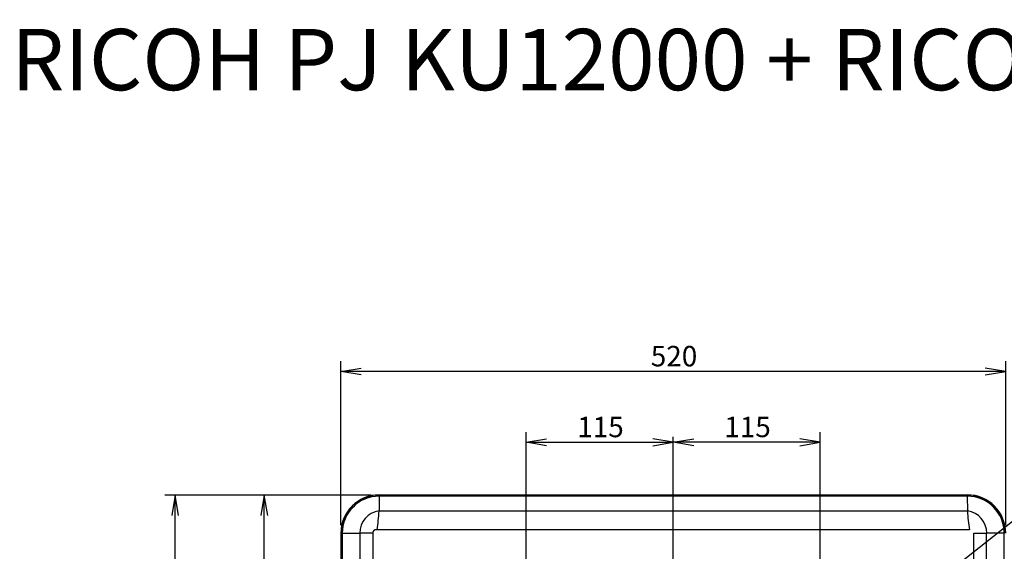
# Model space of a CAD drawing. Extents: x 44 to 230, y 23 to 200.
# Drawn here: x 44 to 121, y 158 to 200 of the extents above; entities that cross this region are included whole.
import ezdxf
from ezdxf.enums import TextEntityAlignment as Align
from ezdxf.lldxf.tags import DXFTag

# ---------------------------------------------------------------- set-up
doc = ezdxf.new("R2010")
doc.units = 0
for name, color, linetype in [('____MSBR', 7, 'CONTINUOUS'), ('____MSBR_38', 7, 'CONTINUOUS'), ('DEFAULT', 7, 'CONTINUOUS'), ('DV3_ﾃﾞﾌｫﾙﾄ', 7, 'CONTINUOUS')]:
    doc.layers.add(name, color=color, linetype=linetype)
doc.styles.add('SEACAD_SEANSI_TTF', font='seansi.ttf')
doc.styles.add('SEACAD_SEANSI_TTFB', font='seansi.ttf')
doc.styles.add('SEACAD_SEMECA1_TTF', font='semeca1.ttf')
tags = doc.linetypes.add('CENTER2', pattern=[28.575, 19.05, -3.175, 3.175, -3.175]).pattern_tags.tags
tags[10:11] = [DXFTag(74, 4), DXFTag(75, 0), DXFTag(340, '0'), DXFTag(46, 0.0), DXFTag(50, 0.0), DXFTag(44, 0.0), DXFTag(45, 0.0)]
tags[8:9] = [DXFTag(74, 4), DXFTag(75, 0), DXFTag(340, '0'), DXFTag(46, 0.0), DXFTag(50, 0.0), DXFTag(44, 0.0), DXFTag(45, 0.0)]
tags[6:7] = [DXFTag(74, 4), DXFTag(75, 0), DXFTag(340, '0'), DXFTag(46, 0.0), DXFTag(50, 0.0), DXFTag(44, 0.0), DXFTag(45, 0.0)]
tags[4:5] = [DXFTag(74, 4), DXFTag(75, 0), DXFTag(340, '0'), DXFTag(46, 0.0), DXFTag(50, 0.0), DXFTag(44, 0.0), DXFTag(45, 0.0)]

# ---------------------------------------------------------------- blocks, each defined once
blk = doc.blocks.new('SE2')
at = {"layer": '____MSBR', "color": 7, "linetype": 'CONTINUOUS'}
for p, q in [((72.234, 162.765), (72.226, 161.618)), ((118.235, 162.765), (72.234, 162.765)), ((118.235, 162.765), (118.243, 161.618)), ((118.244, 161.604), (72.225, 161.604)), ((118.244, 161.604), (118.243, 161.618)), ((69.234, 159.867), (69.234, 124.542)), ((69.234, 159.867), (69.257, 159.867)), ((69.257, 159.867), (69.257, 124.542)), ((69.342, 159.867), (69.257, 159.867)), ((69.342, 159.867), (69.342, 124.542)), ((69.342, 159.867), (70.722, 159.867)), ((70.722, 159.867), (70.722, 106.816)), ((71.728, 159.867), (70.722, 159.867)), ((71.728, 159.867), (71.728, 154.653)), ((118.403, 160.121), (72.066, 160.121)), ((118.741, 155.953), (118.741, 159.867)), ((118.741, 159.867), (119.747, 159.867)), ((119.747, 106.816), (119.747, 159.867)), ((121.127, 159.867), (119.747, 159.867)), ((121.127, 106.767), (121.127, 159.867))]:
    blk.add_line(p, q, dxfattribs=at)
for centre, radius, start, end in [((72.234, 159.867), 3, 90, 180), ((72.24, 159.867), 2.983, 90.10038, 180.00429), ((72.24, 159.867), 2.898, 90.1159, 180.00533), ((118.234, 159.867), 3, 0, 90), ((118.229, 159.867), 2.983, 359.99565, 89.89956), ((118.229, 159.867), 2.898, 359.99463, 89.88413), ((72.466, 159.89), 1.745, 97.93491, 180.76007), ((57.819, 162.399), 14.428, 350.91427, 356.8416), ((72.03, 161.619), 0.195, 355.59624, 359.63348), ((118.002, 159.889), 1.746, 359.26161, 82.04303), ((133.123, 162.45), 14.903, 183.25302, 188.99105)]:
    blk.add_arc(centre, radius, start, end, dxfattribs=at)
for points, knots in [([(72.234, 162.85), (72.235, 162.85), (72.235, 162.85), (72.235, 162.849), (72.236, 162.848), (72.236, 162.847), (72.236, 162.845), (72.235, 162.841), (72.235, 162.834), (72.235, 162.824), (72.234, 162.815), (72.234, 162.804), (72.234, 162.794), (72.234, 162.784), (72.234, 162.774), (72.234, 162.768), (72.234, 162.765)], [0, 0, 0, 0, 0.026255, 0.062946, 0.097514, 0.125438, 0.188134, 0.250768, 0.400543, 0.500476, 0.600033, 0.693548, 0.780472, 0.860528, 0.933665, 1, 1, 1, 1]), ([(118.234, 162.85), (116.534, 162.85), (113.13, 162.85), (108.021, 162.85), (102.908, 162.85), (97.793, 162.85), (92.678, 162.85), (87.564, 162.85), (82.45, 162.85), (77.34, 162.85), (73.935, 162.85), (72.234, 162.85)], [0, 0, 0, 0, 0.110959, 0.222105, 0.333252, 0.4444, 0.555546, 0.666694, 0.777841, 0.888987, 1, 1, 1, 1]), ([(118.234, 162.85), (118.234, 162.85), (118.234, 162.849), (118.232, 162.848), (118.233, 162.845), (118.233, 162.842), (118.234, 162.835), (118.234, 162.825), (118.235, 162.811), (118.235, 162.791), (118.235, 162.774), (118.235, 162.765)], [0, 0, 0, 0, 0.062895, 0.125545, 0.188298, 0.250983, 0.375966, 0.500913, 0.622082, 0.787549, 1, 1, 1, 1])]:
    blk.add_open_spline(points, degree=3, knots=knots, dxfattribs=at)
blk.add_open_spline([(72.066, 160.121), (72.063, 160.122), (72.057, 160.125), (72.045, 160.129), (72.031, 160.132), (72.015, 160.135), (71.998, 160.137), (71.98, 160.137), (71.963, 160.137), (71.945, 160.134), (71.926, 160.131), (71.908, 160.126), (71.889, 160.119), (71.87, 160.11), (71.851, 160.099), (71.832, 160.086), (71.814, 160.07), (71.797, 160.052), (71.78, 160.032), (71.765, 160.009), (71.752, 159.984), (71.742, 159.957), (71.734, 159.928), (71.729, 159.897), (71.728, 159.877), (71.728, 159.867)], degree=3, dxfattribs=at)
at = {"layer": '____MSBR_38', "color": 7, "linetype": 'CONTINUOUS'}
for p, q in [((72.234, 162.765), (72.226, 161.618)), ((118.235, 162.765), (72.234, 162.765)), ((118.235, 162.765), (118.243, 161.618)), ((118.244, 161.604), (72.225, 161.604)), ((118.244, 161.604), (118.243, 161.618)), ((69.234, 159.867), (69.234, 124.542)), ((69.234, 159.867), (69.257, 159.867)), ((69.257, 159.867), (69.257, 124.542)), ((69.342, 159.867), (69.257, 159.867)), ((69.342, 159.867), (69.342, 124.542)), ((69.342, 159.867), (70.722, 159.867)), ((70.722, 159.867), (70.722, 106.816)), ((71.728, 159.867), (70.722, 159.867)), ((71.728, 159.867), (71.728, 154.653)), ((118.403, 160.121), (72.066, 160.121)), ((118.741, 155.953), (118.741, 159.867)), ((118.741, 159.867), (119.747, 159.867)), ((119.747, 106.816), (119.747, 159.867)), ((121.127, 159.867), (119.747, 159.867)), ((121.127, 106.767), (121.127, 159.867))]:
    blk.add_line(p, q, dxfattribs=at)
for centre, radius, start, end in [((72.234, 159.867), 3, 90, 180), ((72.24, 159.867), 2.983, 90.10038, 180.00429), ((72.24, 159.867), 2.898, 90.1159, 180.00533), ((118.234, 159.867), 3, 0, 90), ((118.229, 159.867), 2.983, 359.99565, 89.89956), ((118.229, 159.867), 2.898, 359.99463, 89.88413), ((72.466, 159.89), 1.745, 97.93491, 180.76007), ((57.819, 162.399), 14.428, 350.91427, 356.8416), ((72.03, 161.619), 0.195, 355.59624, 359.63348), ((118.002, 159.889), 1.746, 359.26161, 82.04303), ((133.123, 162.45), 14.903, 183.25302, 188.99105)]:
    blk.add_arc(centre, radius, start, end, dxfattribs=at)
for points, knots in [([(72.234, 162.85), (72.235, 162.85), (72.235, 162.85), (72.235, 162.849), (72.236, 162.848), (72.236, 162.847), (72.236, 162.845), (72.235, 162.841), (72.235, 162.834), (72.235, 162.824), (72.234, 162.815), (72.234, 162.804), (72.234, 162.794), (72.234, 162.784), (72.234, 162.774), (72.234, 162.768), (72.234, 162.765)], [0, 0, 0, 0, 0.026255, 0.062946, 0.097514, 0.125438, 0.188134, 0.250768, 0.400543, 0.500476, 0.600033, 0.693548, 0.780472, 0.860528, 0.933665, 1, 1, 1, 1]), ([(118.234, 162.85), (116.534, 162.85), (113.13, 162.85), (108.021, 162.85), (102.908, 162.85), (97.793, 162.85), (92.678, 162.85), (87.564, 162.85), (82.45, 162.85), (77.34, 162.85), (73.935, 162.85), (72.234, 162.85)], [0, 0, 0, 0, 0.110959, 0.222105, 0.333252, 0.4444, 0.555546, 0.666694, 0.777841, 0.888987, 1, 1, 1, 1]), ([(118.234, 162.85), (118.234, 162.85), (118.234, 162.849), (118.232, 162.848), (118.233, 162.845), (118.233, 162.842), (118.234, 162.835), (118.234, 162.825), (118.235, 162.811), (118.235, 162.791), (118.235, 162.774), (118.235, 162.765)], [0, 0, 0, 0, 0.062895, 0.125545, 0.188298, 0.250983, 0.375966, 0.500913, 0.622082, 0.787549, 1, 1, 1, 1])]:
    blk.add_open_spline(points, degree=3, knots=knots, dxfattribs=at)
blk.add_open_spline([(72.066, 160.121), (72.063, 160.122), (72.057, 160.125), (72.045, 160.129), (72.031, 160.132), (72.015, 160.135), (71.998, 160.137), (71.98, 160.137), (71.963, 160.137), (71.945, 160.134), (71.926, 160.131), (71.908, 160.126), (71.889, 160.119), (71.87, 160.11), (71.851, 160.099), (71.832, 160.086), (71.814, 160.07), (71.797, 160.052), (71.78, 160.032), (71.765, 160.009), (71.752, 159.984), (71.742, 159.957), (71.734, 159.928), (71.729, 159.897), (71.728, 159.877), (71.728, 159.867)], degree=3, dxfattribs=at)
at = {"layer": 'DV3_ﾃﾞﾌｫﾙﾄ', "color": 7, "linetype": 'CENTER2'}
blk.add_line((95.234, 97.403), (95.234, 167.403), dxfattribs=at)
blk = doc.blocks.new('GDIMGGROUP7')
at = {"layer": 'DEFAULT', "color": 136, "linetype": 'CONTINUOUS'}
for p, q in [((107.088, 149.245), (127.533, 165.359)), ((127.533, 165.359), (135.481, 165.359))]:
    blk.add_line(p, q, dxfattribs=at)
blk.add_lwpolyline([(108.51, 150.026), (107.088, 149.245), (108.179, 150.445)], dxfattribs=at)
for s, style, p in [('4×', 'SEACAD_SEANSI_TTF', (128.093, 167.359)), ('O', 'SEACAD_SEMECA1_TTF', (131.765, 167.359)), ('9', 'SEACAD_SEANSI_TTF', (133.75, 167.359))]:
    blk.add_text(s, height=1.6, dxfattribs=dict(at, style=style)).set_placement(p, align=Align.TOP_LEFT)
blk = doc.blocks.new('GDIMGGROUP11')
at = {"layer": 'DEFAULT', "color": 136, "linetype": 'CONTINUOUS'}
for p, q in [((83.734, 149.607), (83.734, 167.778)), ((83.734, 166.978), (95.234, 166.978))]:
    blk.add_line(p, q, dxfattribs=at)
for points in [[(85.334, 166.712), (83.734, 166.978), (85.334, 167.245)], [(93.634, 166.712), (95.234, 166.978), (93.634, 167.245)]]:
    blk.add_lwpolyline(points, dxfattribs=at)
at = {"layer": 'DEFAULT', "color": 136, "linetype": 'CONTINUOUS', "style": 'SEACAD_SEANSI_TTF'}
blk.add_text('115', height=1.6, dxfattribs=at).set_placement((87.728, 168.978), align=Align.TOP_LEFT)
blk = doc.blocks.new('GDIMGGROUP12')
at = {"layer": 'DEFAULT', "color": 136, "linetype": 'CONTINUOUS'}
for p, q in [((106.734, 149.607), (106.734, 167.781)), ((106.734, 166.981), (95.234, 166.981))]:
    blk.add_line(p, q, dxfattribs=at)
for points in [[(96.834, 166.714), (95.234, 166.981), (96.834, 167.248)], [(105.134, 166.714), (106.734, 166.981), (105.134, 167.248)]]:
    blk.add_lwpolyline(points, dxfattribs=at)
at = {"layer": 'DEFAULT', "color": 136, "linetype": 'CONTINUOUS', "style": 'SEACAD_SEANSI_TTF'}
blk.add_text('115', height=1.6, dxfattribs=at).set_placement((99.228, 168.981), align=Align.TOP_LEFT)
blk = doc.blocks.new('GDIMGGROUP26')
at = {"layer": 'DEFAULT', "color": 136, "linetype": 'CONTINUOUS'}
for p, q in [((69.234, 160.507), (69.234, 173.323)), ((121.234, 160.507), (121.234, 173.323)), ((121.234, 172.523), (69.234, 172.523))]:
    blk.add_line(p, q, dxfattribs=at)
for points in [[(70.834, 172.256), (69.234, 172.523), (70.834, 172.79)], [(119.634, 172.256), (121.234, 172.523), (119.634, 172.79)]]:
    blk.add_lwpolyline(points, dxfattribs=at)
at = {"layer": 'DEFAULT', "color": 136, "linetype": 'CONTINUOUS', "style": 'SEACAD_SEANSI_TTF'}
blk.add_text('520', height=1.6, dxfattribs=at).set_placement((93.478, 174.523), align=Align.TOP_LEFT)
blk = doc.blocks.new('GDIMGGROUP27')
at = {"layer": 'DEFAULT', "color": 136, "linetype": 'CONTINUOUS'}
for p, q in [((71.594, 162.85), (55.473, 162.85)), ((56.273, 105.667), (56.273, 162.85)), ((71.096, 105.667), (55.473, 105.667))]:
    blk.add_line(p, q, dxfattribs=at)
for points in [[(56.54, 161.25), (56.273, 162.85), (56.007, 161.25)], [(56.54, 107.267), (56.273, 105.667), (56.007, 107.267)]]:
    blk.add_lwpolyline(points, dxfattribs=at)
at = {"layer": 'DEFAULT', "color": 136, "linetype": 'CONTINUOUS', "style": 'SEACAD_SEANSI_TTF'}
blk.add_text('571.8', height=1.6, rotation=90, dxfattribs=at).set_placement((54.273, 131.673), align=Align.TOP_LEFT)
blk = doc.blocks.new('GDIMGGROUP29')
at = {"layer": 'DEFAULT', "color": 136, "linetype": 'CONTINUOUS'}
for p, q in [((71.594, 162.85), (62.449, 162.85)), ((63.249, 131.217), (63.249, 162.85)), ((65.573, 131.217), (62.449, 131.217))]:
    blk.add_line(p, q, dxfattribs=at)
for points in [[(63.515, 161.25), (63.249, 162.85), (62.982, 161.25)], [(63.515, 132.817), (63.249, 131.217), (62.982, 132.817)]]:
    blk.add_lwpolyline(points, dxfattribs=at)
at = {"layer": 'DEFAULT', "color": 136, "linetype": 'CONTINUOUS', "style": 'SEACAD_SEANSI_TTF'}
blk.add_text('316.3', height=1.6, rotation=90, dxfattribs=at).set_placement((61.249, 144.448), align=Align.TOP_LEFT)

msp = doc.modelspace()

# ---------------------------------------------------------------- block references
at = {"layer": 'DEFAULT'}
for name in ['GDIMGGROUP26', 'GDIMGGROUP11', 'GDIMGGROUP12', 'SE2', 'GDIMGGROUP7', 'GDIMGGROUP27', 'GDIMGGROUP29']:
    msp.add_blockref(name, (0, 0), dxfattribs=at)

# ---------------------------------------------------------------- texts
at = {"layer": 'DEFAULT', "color": 7, "linetype": 'CONTINUOUS', "style": 'SEACAD_SEANSI_TTFB'}
msp.add_text('RICOH PJ KU12000 + RICOH PJ 天吊り金具タイプ2\u3000装着図', height=4.8, dxfattribs=at).set_placement((43.458, 199.33), align=Align.TOP_LEFT)

doc.saveas('drawing.dxf')
